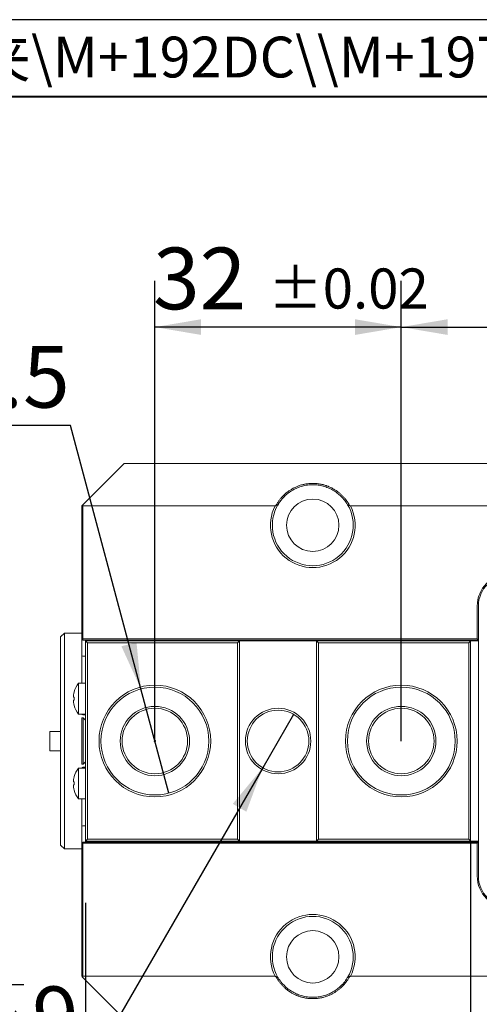
# Model space of a CAD drawing. Units: millimetres. Extents: x 0 to 659, y -1 to 558.
# Drawn here: x 68 to 97, y 233 to 297 of the extents above; entities that cross this region are included whole.
import ezdxf

# ---------------------------------------------------------------- set-up
doc = ezdxf.new("R2010")
doc.units = ezdxf.units.MM
doc.layers.add('1', color=1, linetype='Continuous')
doc.layers.add('图框', color=179, linetype='Continuous')
doc.styles.add('SLDTEXTSTYLE0', font='TXT', dxfattribs={"width": 0.7, "bigfont": 'bigfont'})
doc.styles.add('SLDTEXTSTYLE1', font='TXT', dxfattribs={"width": 0.7})
doc.dimstyles.new('SLDDIMSTYLE0', dxfattribs={"dimtxt": 4, "dimasz": 3, "dimexe": 0, "dimexo": 0.0625, "dimgap": 1, "dimtad": 2, "dimlfac": 2, "dimrnd": 1e-09, "dimzin": 12, "dimdsep": 46, "dimtxsty": 'SLDTEXTSTYLE1', "dimsah": 1, "dimcen": 0.09, "dimadec": 0, "dimazin": 3, "dimtfac": 1, "dimtofl": 0, "dimtmove": 0, "dimatfit": 3, "dimfxl": 0, "dimfrac": 2, "dimtolj": 1, "dimtzin": 12, "dimarcsym": 0})
doc.dimstyles.new('SLDDIMSTYLE5', dxfattribs={"dimtxt": 4, "dimasz": 3, "dimexe": 0, "dimexo": 0.0625, "dimgap": 1, "dimtad": 2, "dimlfac": 2, "dimrnd": 1e-09, "dimzin": 12, "dimdsep": 46, "dimtxsty": 'SLDTEXTSTYLE1', "dimsah": 1, "dimcen": 0.09, "dimadec": 0, "dimazin": 3, "dimtol": 1, "dimtp": 0.02, "dimtm": 0.02, "dimtfac": 1, "dimtofl": 0, "dimtmove": 0, "dimatfit": 3, "dimfxl": 0, "dimfrac": 2, "dimtolj": 1, "dimarcsym": 0})
doc.dimstyles.new('SLDDIMSTYLE6', dxfattribs={"dimtxt": 4, "dimasz": 3, "dimexe": 0, "dimexo": 0.0625, "dimgap": 1, "dimtad": 0, "dimtih": 1, "dimtoh": 1, "dimdec": 3, "dimlfac": 2, "dimrnd": 1e-09, "dimzin": 12, "dimdsep": 46, "dimtxsty": 'SLDTEXTSTYLE1', "dimblk1": 'NONE', "dimsah": 1, "dimcen": 0, "dimadec": 0, "dimazin": 3, "dimtol": 1, "dimtp": 0.025, "dimtfac": 1, "dimtdec": 3, "dimtmove": 0, "dimatfit": 3, "dimldrblk": 'NONE', "dimfxl": 0, "dimfrac": 2, "dimtolj": 1, "dimarcsym": 0})

# ---------------------------------------------------------------- blocks, each defined once
blk = doc.blocks.new('_D_8')
at = {"layer": '图框'}
for p, q in [((96.874, 243.701), (96.874, 221.785)), ((126.378, 243.701), (126.378, 221.785)), ((96.874, 224.785), (126.378, 224.785))]:
    blk.add_line(p, q, dxfattribs=at)
for points in [[(96.874, 224.785), (99.874, 224.277), (99.874, 225.293)], [(126.378, 224.785), (123.378, 225.293), (123.378, 224.277)]]:
    blk.add_solid(points, dxfattribs=at)
at = {"layer": '图框', "insert": (106.223, 229.941), "char_height": 4, "attachment_point": 1, "style": 'SLDTEXTSTYLE1'}
blk.add_mtext('59.01', dxfattribs=at)
blk = doc.blocks.new('_D_9')
at = {"layer": '图框'}
for p, q in [((92.374, 250.201), (92.374, 280.057)), ((130.878, 250.201), (130.878, 280.057)), ((92.374, 277.057), (130.878, 277.057))]:
    blk.add_line(p, q, dxfattribs=at)
for points in [[(92.374, 277.057), (95.374, 276.549), (95.374, 277.565)], [(130.878, 277.057), (127.878, 277.565), (127.878, 276.549)]]:
    blk.add_solid(points, dxfattribs=at)
at = {"layer": '图框', "insert": (103.818, 282.213), "char_height": 4, "attachment_point": 1, "style": 'SLDTEXTSTYLE1'}
blk.add_mtext('77...109', dxfattribs=at)
blk = doc.blocks.new('_D_10')
at = {"layer": '图框'}
for p, q in [((76.374, 250.201), (76.374, 280.057)), ((92.374, 250.201), (92.374, 280.057)), ((92.374, 277.057), (76.374, 277.057))]:
    blk.add_line(p, q, dxfattribs=at)
for points in [[(76.374, 277.057), (79.374, 276.549), (79.374, 277.565)], [(92.374, 277.057), (89.374, 277.565), (89.374, 276.549)]]:
    blk.add_solid(points, dxfattribs=at)
at = {"layer": '图框', "attachment_point": 1, "style": 'SLDTEXTSTYLE1'}
for s, insert, char_height in [('32', (76.255, 282.213), 4), ('±0.02', (83.722, 280.859), 2.6)]:
    blk.add_mtext(s, dxfattribs=dict(at, insert=insert, char_height=char_height))
blk = doc.blocks.new('_D_12')
at = {"layer": '图框'}
for p, q in [((96.874, 243.701), (96.874, 221.785)), ((71.874, 239.701), (71.874, 221.785)), ((96.874, 224.785), (71.874, 224.785))]:
    blk.add_line(p, q, dxfattribs=at)
for points in [[(71.874, 224.785), (74.874, 224.277), (74.874, 225.293)], [(96.874, 224.785), (93.874, 225.293), (93.874, 224.277)]]:
    blk.add_solid(points, dxfattribs=at)
at = {"layer": '图框', "insert": (81.81, 229.941), "char_height": 4, "attachment_point": 1, "style": 'SLDTEXTSTYLE1'}
blk.add_mtext('50', dxfattribs=at)
blk = doc.blocks.new('SW_SYMBOL_HOLE_DEPTH')
at = {"layer": '图框', "color": 0}
for p, q in [((0, 875), (800, 875)), ((400, 875), (400, 75)), ((100, 555), (400, 75)), ((700, 555), (400, 75))]:
    blk.add_line(p, q, dxfattribs=at)
blk = doc.blocks.new('_D_16')
at = {"layer": '图框'}
for p, q in [((70.888, 270.676), (31.699, 270.676)), ((75.468, 253.582), (70.888, 270.676)), ((77.28, 246.82), (75.468, 253.582))]:
    blk.add_line(p, q, dxfattribs=at)
blk.add_solid([(75.468, 253.582), (75.183, 256.611), (74.201, 256.348)], dxfattribs=at)
at = {"layer": '图框', "xscale": 0.005290909090909091, "yscale": 0.005290909090909091, "zscale": 0.005290909090909091}
blk.add_blockref('SW_SYMBOL_HOLE_DEPTH', (58.511, 271.321), dxfattribs=at)
at = {"layer": '图框', "attachment_point": 1, "style": 'SLDTEXTSTYLE1'}
for s, insert, char_height in [('0.025', (51.087, 277.916), 2.6), ('+', (49.101, 277.916), 2.6), ('%%c', (37.254, 275.832), 4), ('2-', (31.699, 275.832), 4), ('14', (42.279, 275.832), 4), ('2.5', (63.271, 275.832), 4), ('0', (51.087, 274.478), 2.6)]:
    blk.add_mtext(s, dxfattribs=dict(at, insert=insert, char_height=char_height))
blk = doc.blocks.new('_NONE')
blk = doc.blocks.new('_D_17')
at = {"layer": '图框'}
for p, q in [((85.374, 251.933), (83.374, 248.469)), ((83.374, 248.469), (72.203, 229.12)), ((72.203, 229.12), (38.736, 229.12))]:
    blk.add_line(p, q, dxfattribs=at)
blk.add_solid([(83.374, 248.469), (81.434, 246.125), (82.314, 245.617)], dxfattribs=at)
at = {"layer": '图框', "xscale": 0.005290909090909091, "yscale": 0.005290909090909091, "zscale": 0.005290909090909091}
blk.add_blockref('SW_SYMBOL_HOLE_DEPTH', (63.638, 229.766), dxfattribs=at)
at = {"layer": '图框', "attachment_point": 1, "style": 'SLDTEXTSTYLE1'}
for s, insert, char_height in [('0.025', (56.213, 236.361), 2.6), ('+', (54.227, 236.361), 2.6), ('%%c', (44.292, 234.276), 4), ('2-', (38.736, 234.276), 4), ('8', (49.316, 234.276), 4), ('9', (68.398, 234.276), 4), ('0', (56.213, 232.923), 2.6)]:
    blk.add_mtext(s, dxfattribs=dict(at, insert=insert, char_height=char_height))

msp = doc.modelspace()

# ---------------------------------------------------------------- linework, layer by layer
at = {"color": 7, "linetype": 'Continuous', "lineweight": 15}
for p, q in [((74.37605, 268.20087), (71.66355, 265.48837)), ((74.37605, 268.20087), (148.87605, 268.20087)), ((71.62605, 265.45087), (71.66355, 265.48837)), ((71.62605, 256.82587), (71.62605, 265.45087)), ((71.66355, 265.48837), (71.70105, 265.45087)), ((84.17656, 265.45087), (71.70105, 265.45087)), ((71.70105, 265.45087), (71.70105, 256.82587)), ((84.41892, 265.60287), (84.35061, 265.49633)), ((134.17656, 265.45087), (89.07554, 265.45087)), ((97.30105, 256.82587), (97.30105, 258.95087)), ((97.37605, 258.95087), (97.37605, 256.75087)), ((70.25105, 256.95087), (70.50105, 257.20087)), ((70.25105, 256.20087), (70.25105, 256.95087)), ((70.50105, 257.20087), (70.50105, 256.20087)), ((70.50105, 257.20087), (71.62605, 257.20087)), ((71.62605, 256.82587), (71.70105, 256.82587)), ((71.62605, 256.82587), (71.62605, 255.77587)), ((71.70105, 256.75087), (71.70105, 256.82587)), ((71.70105, 256.82587), (97.30105, 256.82587)), ((97.37605, 256.75087), (97.30105, 256.82587)), ((70.25105, 244.20087), (70.25105, 256.20087)), ((70.50105, 256.20087), (70.50105, 244.20087)), ((97.37605, 256.75087), (71.70105, 256.75087)), ((71.87432, 256.70087), (71.87432, 256.75087)), ((71.87432, 243.70087), (71.87432, 256.70087)), ((71.99932, 256.57587), (71.87432, 256.70087)), ((71.87432, 256.70087), (81.87432, 256.70087)), ((71.99932, 256.57587), (71.99932, 243.82587)), ((81.74932, 256.57587), (71.99932, 256.57587)), ((81.74932, 256.57587), (81.87432, 256.70087)), ((81.74932, 243.82587), (81.74932, 256.57587)), ((81.87432, 256.70087), (81.87432, 243.70087)), ((86.87432, 256.70087), (81.87432, 256.70087)), ((86.87432, 243.70087), (86.87432, 256.70087)), ((86.87432, 256.70087), (86.99932, 256.57587)), ((86.87432, 256.70087), (96.87432, 256.70087)), ((86.99932, 256.57587), (86.99932, 243.82587)), ((96.74932, 256.57587), (86.99932, 256.57587)), ((96.87432, 256.70087), (96.74932, 256.57587)), ((96.74932, 243.82587), (96.74932, 256.57587)), ((96.87432, 256.70087), (96.87432, 243.70087)), ((97.37605, 256.70087), (96.87432, 256.70087)), ((97.37605, 243.65087), (97.37605, 256.75087)), ((71.62605, 255.77587), (71.62605, 253.95087)), ((71.87432, 255.70087), (71.70105, 255.70087)), ((71.87432, 253.95087), (71.42532, 253.95087)), ((71.42532, 253.95087), (71.42532, 251.95087)), ((71.09605, 253.04587), (71.13838, 253.04587)), ((71.13586, 253.39034), (71.13838, 253.38888)), ((71.13838, 252.85587), (71.09605, 252.85587)), ((71.13838, 252.51285), (71.13586, 252.5114)), ((71.42532, 251.95087), (71.87432, 251.95087)), ((71.72432, 251.70087), (71.62432, 251.70087)), ((71.62432, 251.70087), (71.62432, 251.64204)), ((71.70105, 251.90087), (71.87432, 251.90087)), ((71.87432, 251.55087), (71.72432, 251.70087)), ((71.72432, 251.70087), (71.72432, 251.64204)), ((71.62432, 251.64204), (71.62432, 248.70087)), ((71.72432, 251.64204), (71.72432, 248.70087)), ((70.25105, 250.82587), (69.55883, 250.82587)), ((69.55883, 249.57587), (69.55883, 250.82587)), ((69.55883, 249.57587), (70.25105, 249.57587)), ((71.62432, 248.70087), (71.72432, 248.70087)), ((71.87432, 248.50087), (71.70105, 248.50087)), ((71.72432, 248.70087), (71.87432, 248.85087)), ((71.13586, 247.89034), (71.13838, 247.88888)), ((71.87432, 248.45087), (71.42532, 248.45087)), ((71.42532, 248.45087), (71.42532, 246.45087)), ((71.09605, 247.54587), (71.13838, 247.54587)), ((71.13838, 247.35587), (71.09605, 247.35587)), ((71.13838, 247.01285), (71.13586, 247.0114)), ((71.42532, 246.45087), (71.87432, 246.45087)), ((71.62605, 246.45087), (71.62605, 244.62587)), ((71.70105, 244.70087), (71.87432, 244.70087)), ((70.25105, 243.45087), (70.25105, 244.20087)), ((70.50105, 244.20087), (70.50105, 243.20087)), ((71.62605, 244.62587), (71.62605, 243.57587)), ((70.50105, 243.20087), (70.25105, 243.45087)), ((71.62605, 234.95087), (71.62605, 243.57587)), ((71.70105, 243.57587), (71.62605, 243.57587)), ((71.70105, 243.57587), (71.70105, 243.65087)), ((71.70105, 243.65087), (97.37605, 243.65087)), ((71.70105, 243.57587), (71.70105, 234.95087)), ((97.30105, 243.57587), (71.70105, 243.57587)), ((71.99932, 243.82587), (71.87432, 243.70087)), ((81.87432, 243.70087), (71.87432, 243.70087)), ((71.87432, 243.70087), (71.87432, 243.65087)), ((71.99932, 243.82587), (81.74932, 243.82587)), ((81.87432, 243.70087), (81.74932, 243.82587)), ((81.87432, 243.70087), (86.87432, 243.70087)), ((86.99932, 243.82587), (86.87432, 243.70087)), ((96.87432, 243.70087), (86.87432, 243.70087)), ((86.99932, 243.82587), (96.74932, 243.82587)), ((96.87432, 243.70087), (96.74932, 243.82587)), ((96.87432, 243.70087), (97.37605, 243.70087)), ((97.30105, 243.57587), (97.37605, 243.65087)), ((97.30105, 241.45087), (97.30105, 243.57587)), ((97.37605, 243.65087), (97.37605, 241.45087)), ((71.62605, 243.20087), (70.50105, 243.20087)), ((71.66355, 234.91337), (71.62605, 234.95087)), ((71.70105, 234.95087), (71.66355, 234.91337)), ((71.66355, 234.91337), (74.32605, 232.25087)), ((71.70105, 234.95087), (84.17656, 234.95087)), ((89.07554, 234.95087), (134.17656, 234.95087))]:
    msp.add_line(p, q, dxfattribs=at)
for centre, radius in [((86.62605, 264.20087), 1.7), ((76.37432, 250.20087), 3.625), ((76.37432, 250.20087), 3.5), ((92.37432, 250.20087), 3.625), ((92.37432, 250.20087), 3.5), ((76.37432, 250.20087), 2.25), ((76.37432, 250.20087), 2.125), ((84.37432, 250.20087), 2.125), ((92.37432, 250.20087), 2.25), ((92.37432, 250.20087), 2.125), ((84.37432, 250.20087), 2), ((76.37432, 250.20087), 0.04465), ((86.62605, 236.20087), 1.7)]:
    msp.add_circle(centre, radius, dxfattribs=at)
for centre, radius, start, end in [((86.62605, 264.20087), 2.75, 152.9643082, 27.0356918), ((86.62605, 264.20087), 2.625, 149.5526419, 30.4473581), ((99.37605, 258.95087), 2.075, 90, 180), ((99.37605, 258.95087), 2, 90, 180), ((71.70105, 256.82587), 0.075, 180, 270), ((71.70105, 255.77587), 0.075, 180, 270), ((72.67432, 252.95087), 1.6, 141.3178125, 164.0576879), ((72.67432, 252.95087), 1.59718, 164.0830452, 171.1762402), ((72.92756, 252.95087), 1.7917, 176.9606237, 183.0393763), ((72.67432, 252.95087), 1.59718, 188.8237598, 195.9169548), ((72.67432, 252.95087), 1.6, 195.9423121, 218.6821875), ((71.70105, 251.97587), 0.075, 199.4712206, 270), ((71.70105, 248.42587), 0.075, 90, 160.5287794), ((72.67432, 247.45087), 1.59718, 164.0830452, 171.1762402), ((72.67432, 247.45087), 1.6, 141.3178125, 164.0576879), ((72.92756, 247.45087), 1.7917, 176.9606237, 183.0393763), ((72.67432, 247.45087), 1.59718, 188.8237598, 195.9169548), ((72.67432, 247.45087), 1.6, 195.9423121, 218.6821875), ((71.70105, 244.62587), 0.075, 90, 180), ((71.70105, 243.57587), 0.075, 90, 180), ((99.37605, 241.45087), 2.075, 180, 270), ((99.37605, 241.45087), 2, 180, 270), ((86.62605, 236.20087), 2.75, 332.9643082, 207.0356918), ((86.62605, 236.20087), 2.625, 329.5526419, 210.4473581)]:
    msp.add_arc(centre, radius, start, end, dxfattribs=at)
for points, knots in [([(84.23709, 265.48748), (84.24437, 265.50083), (84.25889, 265.52748), (84.28908, 265.5802), (84.34384, 265.67071), (84.42866, 265.79619), (84.54082, 265.94025), (84.66244, 266.07645), (84.79294, 266.2042), (84.93178, 266.3229), (85.07829, 266.43202), (85.21059, 266.51735), (85.31701, 266.5782), (85.42417, 266.63476), (85.53437, 266.68639), (85.64793, 266.73238), (85.76182, 266.77409), (85.87805, 266.81048), (85.99661, 266.84077), (86.09008, 266.86132), (86.17565, 266.87714), (86.27029, 266.89135), (86.35673, 266.90138), (86.45212, 266.90919), (86.53905, 266.91338), (86.63474, 266.91476), (86.72176, 266.91308), (86.81733, 266.90802), (86.90403, 266.9005), (86.99904, 266.88902), (87.08504, 266.87568), (87.17906, 266.85783), (87.26395, 266.83873), (87.35656, 266.81461), (87.43997, 266.78984), (87.53073, 266.75954), (87.61228, 266.72922), (87.72544, 266.68278), (87.83599, 266.63099), (87.9427, 266.57398), (88.02552, 266.52611), (88.09932, 266.48006), (88.2009, 266.41184), (88.32032, 266.32289), (88.45915, 266.2042), (88.58966, 266.07645), (88.71126, 265.94024), (88.82346, 265.7962), (88.9047, 265.67582), (88.96806, 265.57234), (88.99736, 265.51937), (89.015, 265.48748)], [0, 0, 0, 0, 0.009130823, 0.018224489, 0.036296292, 0.071953555, 0.106927859, 0.141181055, 0.174686813, 0.207429734, 0.239409199, 0.270637142, 0.288157509, 0.301147658, 0.330972426, 0.347735241, 0.360182781, 0.388840508, 0.405008354, 0.417047835, 0.432999459, 0.44489989, 0.460698309, 0.472508862, 0.488221747, 0.499994372, 0.515692051, 0.52747988, 0.543233154, 0.555088844, 0.570966783, 0.582940887, 0.599008714, 0.611148198, 0.627465533, 0.639812629, 0.656432031, 0.669022965, 0.698847733, 0.716195741, 0.729358231, 0.747114783, 0.760591348, 0.792570812, 0.825313733, 0.858819492, 0.893072687, 0.928046992, 0.963704255, 0.978149458, 1, 1, 1, 1]), ([(88.88905, 265.53108), (88.87432, 265.5556), (88.84524, 265.60403), (88.78304, 265.69861), (88.68943, 265.82764), (88.57868, 265.95817), (88.42183, 266.12017), (88.22489, 266.29209), (87.98495, 266.45197), (87.78155, 266.55992), (87.57616, 266.65239), (87.30775, 266.74353), (86.97011, 266.81076), (86.62605, 266.83335), (86.28199, 266.81076), (85.94434, 266.74353), (85.67593, 266.65239), (85.47054, 266.55992), (85.26715, 266.45197), (85.02721, 266.29209), (84.83027, 266.12017), (84.67342, 265.95817), (84.56266, 265.82764), (84.46906, 265.69861), (84.40686, 265.60403), (84.37778, 265.55561), (84.36305, 265.53108)], [0, 0, 0, 0, 0.01845787, 0.03644649, 0.07221779, 0.11878909, 0.14157879, 0.20784079, 0.27100161, 0.30149155, 0.33129729, 0.38906627, 0.44501562, 0.5, 0.55498438, 0.61093373, 0.66870271, 0.69850845, 0.72899839, 0.79215921, 0.85842121, 0.88121091, 0.92778221, 0.96355351, 0.98154012, 1, 1, 1, 1]), ([(84.23709, 265.48748), (84.25824, 265.49519), (84.30002, 265.51041), (84.34221, 265.52424), (84.36305, 265.53108)], [0, 0, 0, 0, 0.50618153, 1, 1, 1, 1]), ([(88.88905, 265.53108), (88.90988, 265.52424), (88.95207, 265.51041), (88.99385, 265.49519), (89.015, 265.48748)], [0, 0, 0, 0, 0.49381847, 1, 1, 1, 1]), ([(71.09605, 253.19587), (71.09372, 253.17924), (71.08906, 253.14598), (71.08607, 253.1013), (71.08661, 253.06753), (71.09022, 253.04875), (71.09431, 253.04673), (71.09605, 253.04587)], [0, 0, 0, 0, 0.212757145, 0.425637135, 0.635817654, 0.844801015, 1, 1, 1, 1]), ([(71.09605, 252.85587), (71.09372, 252.85426), (71.08906, 252.85106), (71.08607, 252.82575), (71.08661, 252.78852), (71.09022, 252.74632), (71.09431, 252.71795), (71.09605, 252.70587)], [0, 0, 0, 0, 0.212757145, 0.425637135, 0.635817654, 0.844801015, 1, 1, 1, 1]), ([(71.09605, 247.69587), (71.09372, 247.67924), (71.08906, 247.64598), (71.08607, 247.6013), (71.08661, 247.56753), (71.09022, 247.54875), (71.09431, 247.54673), (71.09605, 247.54587)], [0, 0, 0, 0, 0.212757145, 0.425637135, 0.635817654, 0.844801015, 1, 1, 1, 1]), ([(71.09605, 247.35587), (71.09372, 247.35426), (71.08906, 247.35106), (71.08607, 247.32575), (71.08661, 247.28852), (71.09022, 247.24632), (71.09431, 247.21795), (71.09605, 247.20587)], [0, 0, 0, 0, 0.212757145, 0.425637135, 0.635817654, 0.844801015, 1, 1, 1, 1]), ([(89.015, 234.91425), (89.00773, 234.9009), (88.99321, 234.87426), (88.96302, 234.82154), (88.90826, 234.73102), (88.82343, 234.60554), (88.71127, 234.46149), (88.58965, 234.32529), (88.45915, 234.19754), (88.32032, 234.07884), (88.17381, 233.96971), (88.0415, 233.88439), (87.93508, 233.82354), (87.82793, 233.76697), (87.71773, 233.71534), (87.60416, 233.66936), (87.49028, 233.62765), (87.37405, 233.59125), (87.25549, 233.56096), (87.16202, 233.54042), (87.07645, 233.5246), (86.98181, 233.51038), (86.89536, 233.50036), (86.79998, 233.49254), (86.71305, 233.48836), (86.61735, 233.48698), (86.53034, 233.48865), (86.43477, 233.49371), (86.34806, 233.50124), (86.25305, 233.51272), (86.16706, 233.52606), (86.07304, 233.5439), (85.98814, 233.563), (85.89554, 233.58713), (85.81213, 233.61189), (85.72136, 233.64219), (85.63982, 233.67251), (85.52666, 233.71896), (85.41611, 233.77075), (85.3094, 233.82775), (85.22657, 233.87563), (85.15278, 233.92167), (85.05119, 233.98989), (84.93177, 234.07884), (84.79294, 234.19754), (84.66244, 234.32528), (84.54083, 234.46149), (84.42864, 234.60554), (84.34739, 234.72591), (84.28404, 234.82939), (84.25473, 234.88237), (84.23709, 234.91425)], [0, 0, 0, 0, 0.00913082, 0.01822449, 0.03629629, 0.07195355, 0.10692786, 0.14118106, 0.17468681, 0.20742973, 0.2394092, 0.27063714, 0.28815751, 0.30114766, 0.33097243, 0.34773524, 0.36018278, 0.38884051, 0.40500835, 0.41704784, 0.43299946, 0.44489989, 0.46069831, 0.47250886, 0.48822175, 0.49999437, 0.51569205, 0.52747988, 0.54323315, 0.55508884, 0.57096678, 0.58294089, 0.59900871, 0.6111482, 0.62746553, 0.63981263, 0.65643203, 0.66902297, 0.69884773, 0.71619574, 0.72935823, 0.74711478, 0.76059135, 0.79257081, 0.82531373, 0.85881949, 0.89307269, 0.92804699, 0.96370426, 0.97814946, 1, 1, 1, 1]), ([(84.36305, 234.87066), (84.34221, 234.87749), (84.30002, 234.89133), (84.25824, 234.90655), (84.23709, 234.91425)], [0, 0, 0, 0, 0.493818468, 1, 1, 1, 1]), ([(84.36305, 234.87066), (84.37778, 234.84613), (84.40686, 234.79771), (84.46906, 234.70313), (84.56266, 234.5741), (84.67342, 234.44357), (84.83027, 234.28157), (85.02721, 234.10964), (85.26715, 233.94977), (85.47054, 233.84182), (85.67593, 233.74935), (85.94434, 233.65821), (86.28199, 233.59097), (86.62605, 233.56838), (86.97011, 233.59097), (87.30775, 233.65821), (87.57616, 233.74935), (87.78155, 233.84182), (87.98495, 233.94977), (88.22489, 234.10964), (88.42183, 234.28157), (88.57868, 234.44357), (88.68943, 234.5741), (88.78304, 234.70313), (88.84523, 234.7977), (88.87432, 234.84613), (88.88905, 234.87066)], [0, 0, 0, 0, 0.01845787, 0.03644649, 0.07221779, 0.11878909, 0.14157879, 0.20784079, 0.27100161, 0.30149155, 0.33129729, 0.38906627, 0.44501562, 0.5, 0.55498438, 0.61093373, 0.66870271, 0.69850845, 0.72899839, 0.79215921, 0.85842121, 0.88121091, 0.92778221, 0.96355351, 0.98154012, 1, 1, 1, 1]), ([(89.015, 234.91425), (88.99385, 234.90655), (88.95207, 234.89133), (88.90988, 234.87749), (88.88905, 234.87066)], [0, 0, 0, 0, 0.50618153, 1, 1, 1, 1])]:
    msp.add_open_spline(points, degree=3, knots=knots, dxfattribs=at)
for points in [[(84.17656, 265.45087), (84.19663, 265.46316), (84.21681, 265.47536), (84.23709, 265.48748)], [(89.015, 265.48748), (89.03529, 265.47536), (89.05546, 265.46316), (89.07554, 265.45087)], [(84.23709, 234.91425), (84.21681, 234.92637), (84.19663, 234.93858), (84.17656, 234.95087)], [(89.07554, 234.95087), (89.05546, 234.93858), (89.03529, 234.92637), (89.015, 234.91425)]]:
    msp.add_open_spline(points, degree=3, dxfattribs=at)
at = {"layer": '图框', "color": 7}
msp.add_line((420, 297), (0, 297), dxfattribs=at)
at = {"layer": '图框', "color": 7, "lineweight": 40}
msp.add_line((415, 291.98469), (25, 291.98469), dxfattribs=at)

# ---------------------------------------------------------------- texts
at = {"layer": '1', "color": 7, "insert": (25.07071, 295.89995), "char_height": 2.6458333, "attachment_point": 1, "style": 'SLDTEXTSTYLE0'}
msp.add_mtext('E:\\\\1\\M+18AF7\\M+18A42夹\\M+192DC\\\\\\M+19759\\M+18D8E\\\\JGP两\\M+192DC\\\\FY-JGP 160-1\\\\FY-JGP 160-AS\\\\', dxfattribs=at)
at = {"layer": '1', "insert": (25.07071, 295.89995), "char_height": 2.6458333, "attachment_point": 1, "style": 'SLDTEXTSTYLE0'}
msp.add_mtext('E:\\\\1\\M+18AF7\\M+18A42夹\\M+192DC\\\\\\M+19759\\M+18D8E\\\\JGP两\\M+192DC\\\\FY-JGP 160-1\\\\FY-JGP 160-AS\\\\', dxfattribs=at)

# ---------------------------------------------------------------- dimensions: what is measured, and where the dimension line sits
at = {"layer": '图框'}
for base, p1, p2, dimstyle, picture, middle in [((76.37432, 277.05677), (92.37432, 250.20087), (76.37432, 250.20087), 'SLDDIMSTYLE5', '_D_10', (84.37432, 277.05677)), ((71.87432, 224.78495), (96.87432, 243.70087), (71.87432, 239.70087), 'SLDDIMSTYLE0', '_D_12', (84.37432, 224.78495)), ((126.37777, 224.78495), (96.87432, 243.70087), (126.37777, 243.70087), 'SLDDIMSTYLE0', '_D_8', (111.62605, 224.78495))]:
    dim = msp.add_linear_dim(base=base, p1=p1, p2=p2, dimstyle=dimstyle, dxfattribs=at)
    dim.commit()
    dim.dimension.update_dxf_attribs({"geometry": picture, "text_midpoint": middle, "dimtype": 160})
dim = msp.add_linear_dim(base=(130.87777, 277.05677), p1=(92.37432, 250.20087), p2=(130.87777, 250.20087), text='77...109', dimstyle='SLDDIMSTYLE0', dxfattribs=at)
dim.commit()
dim.dimension.update_dxf_attribs({"geometry": '_D_9', "text_midpoint": (111.62605, 277.05677), "dimtype": 160})
for p1, p2, text, picture, middle in [((77.28019, 246.82013), (75.46845, 253.58161), '2-<>{\\fGDT;x}2.5', '_D_16', (50.66837, 274.33908)), ((85.37432, 251.93292), (83.37432, 248.46882), '2-<>{\\fGDT;x}9', '_D_17', (54.84473, 232.78345))]:
    dim = msp.add_diameter_dim_2p(p1=p1, p2=p2, text=text, dimstyle='SLDDIMSTYLE6', dxfattribs=at)
    dim.commit()
    dim.dimension.update_dxf_attribs({"geometry": picture, "text_midpoint": middle, "dimtype": 163})

doc.saveas('drawing.dxf')
